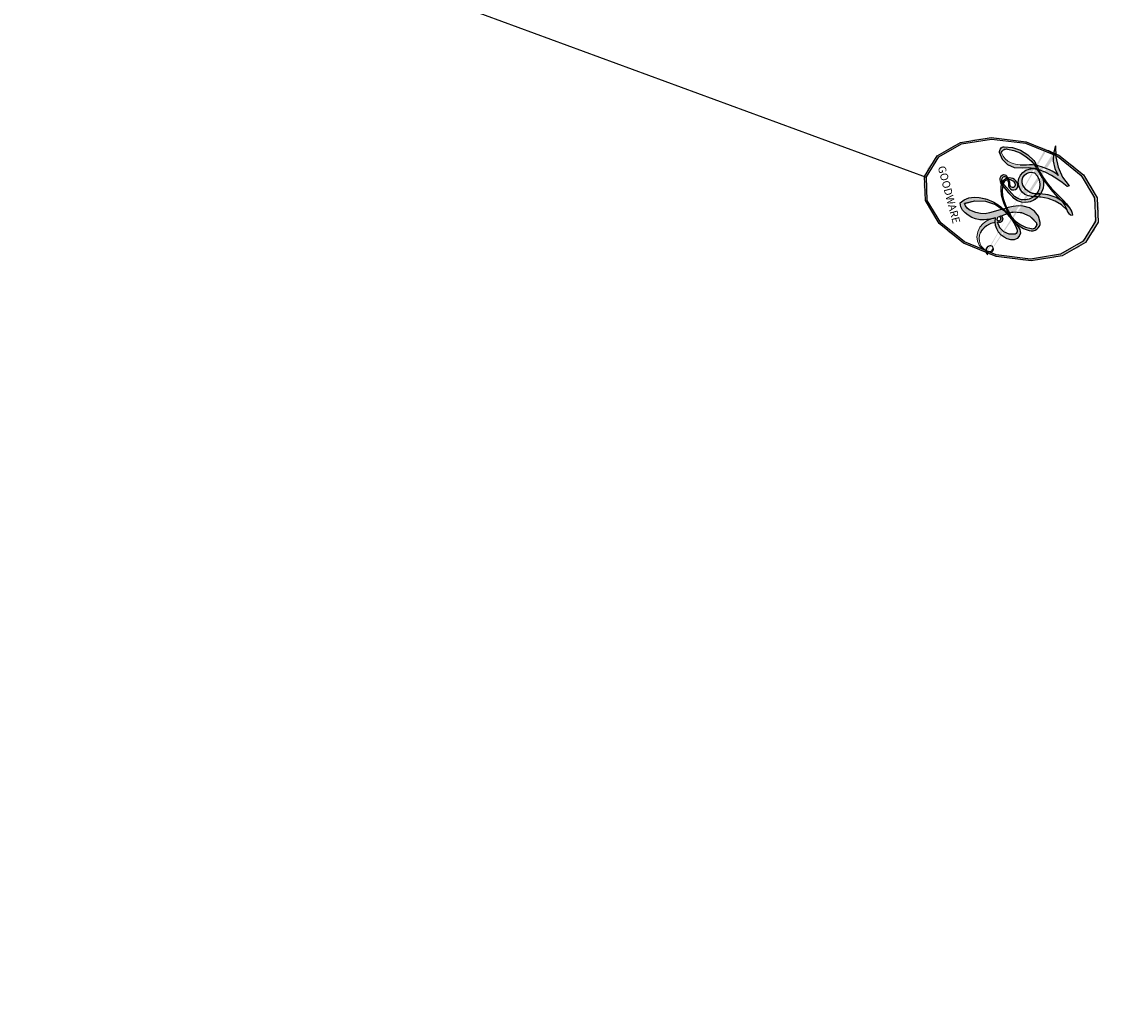
# Model space of a CAD drawing. Units: millimetres. Extents: x 8116 to 11680, y 7254 to 8934.
# Drawn here: x 9039 to 9039, y 8176 to 8176 of the extents above; entities that cross this region are included whole.
import ezdxf
from ezdxf.xclip import XClip

# ---------------------------------------------------------------- set-up
doc = ezdxf.new("R2010")
doc.units = ezdxf.units.MM
doc.header["$XCLIPFRAME"] = 2
doc.layers.add('H-08.木作(細線)', color=8, linetype='Continuous')
doc.layers.add('logo', color=8, linetype='Continuous', plot=False)
doc.styles.get("Standard").update_dxf_attribs({"font": 'arial.ttf'})

# ---------------------------------------------------------------- blocks, each defined once
blk = doc.blocks.new('logo')
at = {"layer": 'logo'}
h = blk.add_hatch(color=256, dxfattribs=at)
edge = h.paths.add_edge_path()
edge.add_ellipse((0.1803, 0.6046), major_axis=(0.3229, 0.566), ratio=0.659111, start_angle=263.85756, end_angle=429.82505)
edge.add_arc((0.0177, 1.3916), 0.3993, 258.99674, 261.058)
edge.add_ellipse((0.1788, 0.6024), major_axis=(0.3143, 0.5509), ratio=0.659838, start_angle=263.24299, end_angle=428.51951, ccw=False)
edge.add_arc((0.5073, 0.3747), 0.0433, 263.99618, 282.4455)
edge = h.paths.add_edge_path()
edge.add_ellipse((0.1788, 0.6024), major_axis=(0.3143, 0.5509), ratio=0.659838, start_angle=70.27444, end_angle=262.83939, ccw=False)
edge.add_arc((0.0307, 1.2041), 0.2375, 245.23231, 248.25565, ccw=False)
edge.add_ellipse((0.1803, 0.6046), major_axis=(0.3229, 0.566), ratio=0.659111, start_angle=71.19986, end_angle=263.58748)
edge.add_arc((0.5027, 0.3668), 0.0389, 266.46583, 288.3928, ccw=False)
edge = h.paths.add_edge_path(flags=17)
edge.add_line((0.1957, 1.0197), (0.1957, 1.0341))
edge.add_arc((0.0177, 1.3916), 0.3993, 261.058, 296.46993, ccw=False)
edge.add_ellipse((0.1788, 0.6024), major_axis=(0.3143, 0.5509), ratio=0.659838, start_angle=68.51951, end_angle=70.27444)
edge.add_arc((0.0307, 1.2041), 0.2375, 248.25565, 287.73285)
edge.add_arc((0.1788, 0.8428), 0.1549, 119.27349, 139.70057)
edge.add_arc((0.4473, 0.5857), 0.5265, 137.2638, 146.32964)
edge.add_arc((0.7, 0.4867), 0.7938, 150.49544, 153.13315)
edge.add_arc((0.1745, 0.0672), 0.7993, 100.81859, 103.20768, ccw=False)
edge.add_arc((0.303, 0.6843), 0.3253, 138.92308, 148.89478, ccw=False)
edge.add_arc((0.6248, 0.3946), 0.7582, 124.46569, 138.40018, ccw=False)
edge = h.paths.add_edge_path()
edge.add_arc((0.0307, 1.2041), 0.2375, 233.35956, 245.23231)
edge.add_ellipse((0.1803, 0.6046), major_axis=(0.3229, 0.566), ratio=0.659111, start_angle=69.82505, end_angle=71.19986, ccw=False)
edge.add_arc((0.0177, 1.3916), 0.3993, 251.19228, 258.99674, ccw=False)
h.paths.add_polyline_path([(-0.0523, 0.8157, -0.021859), (-0.0151, 0.8313, -0.004955), (-0.0081, 0.8454, 0.012967), (-0.0482, 0.8349, 0.223317), (-0.2014, 0.6529, 0.425243), (-0.1683, 0.6104, 0.393247), (-0.0176, 0.7391, -0.084558), (0.0186, 0.8422, 0.019194), (-0.0151, 0.8313, 0.004726), (-0.0215, 0.8177, 0.021148), (-0.0385, 0.7313, -0.080721), (-0.0658, 0.6647, -0.104113), (-0.1095, 0.6339, -0.094873), (-0.1615, 0.6213, -0.207877), (-0.1806, 0.6426, -0.223034), (-0.1781, 0.6711, -0.16869)], flags=17)
h.paths.add_polyline_path([(0.3601, 0.9744, 0.088592), (0.2835, 0.9528, 0.140724), (0.1982, 0.8197, -0.012272), (0.2023, 0.8147, -0.041532), (0.2151, 0.7974, 0.005558), (0.221, 0.8159, -0.187874)], flags=17)
h.paths.add_polyline_path([(0.1897, 0.7303, 0.011592), (0.2047, 0.768, 0.056884), (0.1919, 0.7904, -0.271208), (0.1045, 0.7115, -0.679677), (0.0397, 0.8165, -0.290071), (0.1569, 0.8217, -0.103922), (0.1919, 0.7904, 0.053349), (0.1968, 0.8147, -0.004508), (0.1982, 0.8197, 0.220604), (0.0978, 0.8649, -0.015501), (0.0459, 0.849, 0.008768), (0.0302, 0.8453, 0.029539), (0.0175, 0.8364, 1.009367)], flags=17)
h.paths.add_polyline_path([(0.2151, 0.7974, -0.008928), (0.2047, 0.768, -0.347678), (0.168, 0.6314, 0.00727), (0.0636, 0.5788, -0.035606), (0.059, 0.5759, 0.01139), (0.0674, 0.5715, 0.012101), (0.1545, 0.6097, 0.461639)], flags=17)
h.paths.add_polyline_path([(0.1078, 0.6736, 0.433181), (0.0272, 0.6316, 0.04486), (0.0257, 0.6202, -0.026783), (0.0381, 0.6223, -0.142026), (0.0498, 0.6425, -0.307429), (0.0863, 0.6616, -0.953401), (0.0705, 0.6213, 0.069613), (0.0381, 0.6223, 0.042891), (0.037, 0.6152, -0.067719), (0.07, 0.6144, 0.893379)], flags=17)
h.paths.add_polyline_path([(0.0213, 0.6124, -0.009243), (0.0257, 0.6134, -0.026651), (0.0257, 0.6202, 0.013684), (0.0195, 0.6187, 0.174326), (-0.0035, 0.6063, 0.391287), (0.0056, 0.5707, 0.210555), (0.0418, 0.5633), (0.0429, 0.5616, 0.001326), (0.0526, 0.5654, -0.005065), (0.0499, 0.5671, -0.027528), (0.0446, 0.5718, -0.195292), (0.0171, 0.5802, -0.659298)], flags=17)
h.paths.add_polyline_path([(0.037, 0.6152, 0.023127), (0.0257, 0.6134, 0.184672), (0.0446, 0.5718, 0.098355), (0.059, 0.5759, -0.009788), (0.0518, 0.5801, -0.240413)], flags=17)
h.paths.add_polyline_path([(0.0674, 0.5715, -0.002039), (0.0526, 0.5654, 0.07599), (0.096, 0.5478, 0.108431), (0.2335, 0.5508, -0.004552), (0.2332, 0.5566, -0.028332), (0.1678, 0.5495, -0.123708)], flags=17)
h.paths.add_polyline_path([(0.3962, 0.7392, -0.55173), (0.4237, 0.6879, -0.18979), (0.3036, 0.573, -0.013881), (0.2725, 0.5646, 0.011039), (0.2726, 0.5563, 0.022162), (0.2946, 0.5619, -0.010966), (0.3114, 0.5679, -0.001761), (0.3461, 0.5836, 0.034744), (0.3759, 0.6031, 0.086103), (0.4335, 0.6718, 0.506659), (0.398, 0.7641, 0.355205), (0.2502, 0.6741, 0.093422), (0.2332, 0.5566, 0.017263), (0.2725, 0.5646, -0.31391)], flags=17)
h.paths.add_polyline_path([(0.2586, 0.5458, -0.009702), (0.2728, 0.5526, -0.004936), (0.2726, 0.5563, -0.035369), (0.2367, 0.5516, -0.002587), (0.2335, 0.5508, 0.014405), (0.2352, 0.5324, -0.020509)], flags=17)
h.paths.add_polyline_path([(0.2732, 0.5468, -0.007857), (0.2728, 0.5526, 0.009702), (0.2586, 0.5458, 0.020509), (0.2352, 0.5324, 0.000681), (0.2353, 0.5316, -0.002588), (0.236, 0.526, -0.013713), (0.2486, 0.5343, -0.01198)], flags=17)
h.paths.add_polyline_path([(0.2776, 0.5198, -0.036579), (0.2732, 0.5468, 0.01198), (0.2486, 0.5343, 0.013411), (0.236, 0.5259, 0.001089), (0.2351, 0.5252, 0.015933), (0.2355, 0.427, -0.190203), (0.1871, 0.3041, -0.266161), (0.1214, 0.2691, -0.207317), (0.1833, 0.4775, -0.064593), (0.2351, 0.5253, -0.001017), (0.2353, 0.5316, -0.000681), (0.2352, 0.5324, 0.152538), (0.1076, 0.3834, 0.230241), (0.1105, 0.2382, 0.234095), (0.2113, 0.2715, 0.172717), (0.2738, 0.3748, 0.028132), (0.2813, 0.4408, -0.014352), (0.2821, 0.4591, 0.062016), (0.314, 0.4484, 0.349487), (0.4649, 0.5257, 0.392407), (0.4355, 0.6058, 0.130108), (0.3831, 0.6, 0.001865), (0.3461, 0.5836, -0.054721), (0.2946, 0.5619, 0.014593), (0.2728, 0.5526, 0.007857), (0.2732, 0.5468, -0.01108), (0.2965, 0.5573, -0.100678), (0.4079, 0.5882, -0.349203), (0.4322, 0.5656, -0.402437), (0.3163, 0.4648, -0.009974), (0.3174, 0.4692, 0.613372), (0.2948, 0.5079, 0.175713), (0.2791, 0.5031, -0.002484), (0.2801, 0.4896, -0.463644), (0.3024, 0.493, -0.513768), (0.3005, 0.467, -0.075052), (0.281, 0.4766, 0.007944)], flags=17)
h.paths.add_polyline_path([(0.314, 0.4484, -0.062016), (0.2821, 0.4591, -0.007786), (0.2813, 0.4408, 0.027572), (0.2828, 0.4055, 0.0582), (0.2837, 0.3967, 0.26466), (0.3787, 0.2932, 0.315327), (0.4946, 0.3287, -0.025867), (0.4907, 0.3298, -0.380363), (0.3531, 0.3281, -0.153954), (0.3145, 0.405, -0.090831)], flags=17)
h.paths.add_polyline_path([(0.4638, 0.3683, 0.336432), (0.4907, 0.3298, 0.025867), (0.4946, 0.3287, 0.026394), (0.4986, 0.3323, -0.025927), (0.4942, 0.3334, -0.173285), (0.471, 0.3511, -0.685315), (0.4867, 0.3833, -0.491027), (0.5033, 0.3452, -0.040547), (0.4942, 0.3334, 0.025927), (0.4986, 0.3323, 0.139653), (0.5121, 0.3564, 1.004843)], flags=17)
h.paths.add_polyline_path([(0.4061, 1.0038, 0.143839), (0.3494, 0.9962, 0.069213), (0.2835, 0.9528, -0.088592), (0.3601, 0.9744, 0.404636)], flags=17)
h.paths.add_polyline_path([(0.2705, 0.9459, -0.01627), (0.2835, 0.9528, -0.069213), (0.3494, 0.9962, 0.037626), (0.2242, 0.9326, -0.082213), (0.038, 0.8548, 0.004306), (0.0245, 0.8523, 0.008989), (0.0186, 0.8422, -0.006474), (0.0302, 0.8453, -0.136946), (0.0978, 0.8649, 0.054668)], flags=17)
h = blk.add_hatch(color=256, dxfattribs=at)
edge = h.paths.add_edge_path()
edge.add_ellipse((0.1788, 0.6024), major_axis=(0.3143, 0.5509), ratio=0.659838, start_angle=68.51951, end_angle=70.27444, ccw=False)
edge.add_arc((0.0177, 1.3916), 0.3993, 258.99674, 261.058, ccw=False)
edge.add_ellipse((0.1803, 0.6046), major_axis=(0.3229, 0.566), ratio=0.659111, start_angle=69.82505, end_angle=71.19986)
edge.add_arc((0.0307, 1.2041), 0.2375, 245.23231, 248.25565)
for points in [[(0.0186, 0.8422, 0.019194), (-0.0151, 0.8313, 0.004726), (-0.0215, 0.8177, -0.044587), (-0.0444, 0.7318, -0.07623), (-0.0755, 0.671, -0.235864), (-0.1623, 0.6233, -0.450297), (-0.1781, 0.6711, -0.16869), (-0.0523, 0.8157, -0.021859), (-0.0151, 0.8313, -0.004955), (-0.0081, 0.8454, 0.012967), (-0.0482, 0.8349, 0.223317), (-0.2014, 0.6529, 0.425243), (-0.1683, 0.6104, 0.393247), (-0.0176, 0.7391, -0.084558)], [(-0.1623, 0.6233, -0.206522), (-0.1806, 0.6426, 0.207877), (-0.1615, 0.6213, 0.024305), (-0.1478, 0.6227, -0.043373)], [(0.2726, 0.5563, -0.011039), (0.2725, 0.5646, -0.017263), (0.2332, 0.5566, 0.004552), (0.2335, 0.5508, 0.002587), (0.2367, 0.5516, 0.035369)]]:
    blk.add_hatch(color=256, dxfattribs=at).paths.add_polyline_path(points)
h = blk.add_hatch(color=256, dxfattribs=at)
h.paths.add_polyline_path([(0.2151, 0.7974, 0.041532), (0.2023, 0.8147, 0.012272), (0.1982, 0.8197, 0.004508), (0.1968, 0.8147, -0.053349), (0.1919, 0.7904, -0.056884), (0.2047, 0.768, 0.008928)])
h.paths.add_polyline_path([(0.0186, 0.8422, -0.008989), (0.0245, 0.8523, 0.010425), (-0.0081, 0.8454, 0.004955), (-0.0151, 0.8313, -0.019194)])
h.paths.add_polyline_path([(0.0978, 0.8649, 0.136946), (0.0302, 0.8453, -0.008768), (0.0459, 0.849, 0.015501)])
h.paths.add_polyline_path([(0.0381, 0.6223, 0.026783), (0.0257, 0.6202, 0.026651), (0.0257, 0.6134, -0.023127), (0.037, 0.6152, -0.042891)])
h.paths.add_polyline_path([(0.0674, 0.5715, -0.01139), (0.059, 0.5759, -0.098355), (0.0446, 0.5718, 0.027528), (0.0499, 0.5671, 0.005065), (0.0526, 0.5654, 0.002039)])
for p, q in [((0.1957, 1.0341), (0.1957, 1.0197)), ((0.0429, 0.5616), (0.0418, 0.5633))]:
    blk.add_line(p, q, dxfattribs=at)
at = {"layer": 'logo', "lineweight": 0}
for p, q in [((0.1957, 1.0197), (0.1957, 1.0341)), ((0.0418, 0.5633), (0.0429, 0.5616))]:
    blk.add_line(p, q, dxfattribs=at)
at = {"layer": 'logo'}
for points in [[(-0.1683, 0.6104, -0.425243), (-0.2014, 0.6529, -0.223317), (-0.0482, 0.8349, -0.027703), (0.038, 0.8548, 0.082213), (0.2242, 0.9326, -0.037626), (0.3494, 0.9962, -0.143839), (0.4061, 1.0038, -0.872775)], [(0.1957, 1.0197, 0.060876), (0.0578, 0.898, 0.137716), (-0.0176, 0.7391, -0.393247), (-0.1683, 0.6104, 79.578459)], [(-0.111, 1.0136, 0.200172), (0.1957, 1.0341, -0.066965)], [(-0.111, 1.0136, 0.241802), (0.103, 0.9779, 0.575938)], [(0.103, 0.9779, 0.089367), (0.0606, 0.943, 0.028397)], [(0.1932, 1.018, 0.002733), (0.1957, 1.0197)], [(0.3494, 0.9962, 0.216717), (0.1968, 0.8147, 0.638327)], [(0.3601, 0.9744, 0.187874), (0.221, 0.8159, 0.783226)], [(0.2705, 0.9459, -0.105013), (0.3601, 0.9744, 0.404636), (0.4061, 1.0038, 1.743742)], [(-0.0523, 0.8157, -0.056349), (0.0459, 0.849, 0.070229), (0.2705, 0.9459, 0.769245)], [(0.0606, 0.943, 0.039578), (0.0092, 0.8776, 0.021193), (-0.0215, 0.8177, 0.700396)], [(-0.1615, 0.6213, -0.434531), (-0.1781, 0.6711, -0.16869), (-0.0523, 0.8157, 0.909183)], [(-0.0215, 0.8177, 0.021148), (-0.0385, 0.7313, 0.658186)], [(0.221, 0.8159, -0.026083), (0.1897, 0.7303, -1.009367), (0.0175, 0.8364, 0.624773)], [(0.0175, 0.8364, -0.416943), (0.2023, 0.8147, 0.828532)], [(0.1968, 0.8147, -0.329321), (0.1045, 0.7115, -0.679677), (0.0397, 0.8165, 0.415871)], [(0.0397, 0.8165, -0.290071), (0.1569, 0.8217, -0.539799), (0.168, 0.6314, 0.00727), (0.0636, 0.5788, -1.51475)], [(0.2023, 0.8147, -0.513007), (0.1545, 0.6097, -1.702754)], [(0.1678, 0.5495, 0.059536), (0.3036, 0.573, 0.18979), (0.4237, 0.6879, 0.55173), (0.3962, 0.7392, 0.38162), (0.2776, 0.5198, -0.007944), (0.281, 0.4766, -0.007944)], [(0.3759, 0.6031, 0.086103), (0.4335, 0.6718, 0.506659), (0.398, 0.7641, 0.355205), (0.2502, 0.6741, 0.113269), (0.2353, 0.5316, 0.583131)], [(0.0418, 0.5633, -0.210555), (0.0056, 0.5707, -0.391287), (-0.0035, 0.6063, -0.174326), (0.0195, 0.6187, -0.110406), (0.0705, 0.6213, 0.953401), (0.0863, 0.6616)], [(0.0636, 0.5788, -0.338614), (0.0171, 0.5802, -0.659298), (0.0213, 0.6124, -0.100316), (0.07, 0.6144, 0.893379), (0.1078, 0.6736, 0.433181), (0.0272, 0.6316, 0.289299), (0.0499, 0.5671, 0.081086), (0.096, 0.5478, -0.684784)], [(0.0863, 0.6616, 0.307429), (0.0498, 0.6425, 0.446432), (0.0518, 0.5801, 0.145269), (0.1678, 0.5495, -0.214979)], [(0.1545, 0.6097, -0.015466), (0.0429, 0.5616, 0.608014)], [(0.096, 0.5478, 0.111049), (0.2367, 0.5516, 0.147976), (0.3759, 0.6031, 0.393525)], [(0.2486, 0.5343, -0.023063), (0.2965, 0.5573, -0.100678), (0.4079, 0.5882, -0.349203), (0.4322, 0.5656, -0.402437), (0.3163, 0.4648, -0.247136)], [(0.2586, 0.5458, -0.035274), (0.3114, 0.5679, -0.003626), (0.3831, 0.6, 0.389489)], [(0.3831, 0.6, -0.130108), (0.4355, 0.6058, -0.392407), (0.4649, 0.5257, -0.420619), (0.2821, 0.4591, -0.420619)], [(0.2821, 0.4591, -0.035926), (0.2738, 0.3748, -0.172717), (0.2113, 0.2715, -0.234095), (0.1105, 0.2382, -0.230241), (0.1076, 0.3834, -0.17359), (0.2586, 0.5458)], [(0.2353, 0.5316, 0.016972), (0.2355, 0.427, -0.190203), (0.1871, 0.3041, -0.266161), (0.1214, 0.2691, -0.290937), (0.2486, 0.5343, 0.211969)], [(0.2791, 0.5031, -0.175713), (0.2948, 0.5079, -0.613372), (0.3174, 0.4692)], [(0.3005, 0.467, 0.513768), (0.3024, 0.493, 0.463644), (0.2801, 0.4896, 0.463644)], [(0.3005, 0.467, -0.075052), (0.281, 0.4766)], [(0.314, 0.4484, 0.090831), (0.3145, 0.405, 0.169704), (0.3594, 0.322)], [(0.3174, 0.4692, 0.009974), (0.3163, 0.4648, 0.009974)], [(0.5121, 0.3564, -0.166662), (0.4946, 0.3287, -0.70739)]]:
    blk.add_lwpolyline(points, format="xyb", dxfattribs=at)
at = {"layer": 'logo', "lineweight": 0}
for centre, radius, start, end in [((0.0177, 1.3916), 0.3993, 251.19228, 296.46993), ((0.6248, 0.3946), 0.7582, 124.46569, 138.40018), ((0.1788, 0.8428), 0.1549, 119.27349, 139.70057), ((0.494, 0.7165), 0.2906, 117.43284, 159.99428), ((0.7093, 0.1336), 0.9347, 112.64858, 121.26776), ((0.4727, 0.7377), 0.2864, 115.48938, 131.32661), ((0.4727, 0.7377), 0.2864, 115.48938, 131.32661), ((0.3824, 0.749), 0.2265, 95.64848, 115.89946), ((0.3824, 0.749), 0.2265, 95.64848, 115.89946), ((0.3906, 0.9036), 0.1015, 81.24388, 113.98479), ((0.3679, 1.0129), 0.0392, 258.55019, 346.67021), ((0.4473, 0.5857), 0.5265, 137.2638, 146.32964), ((0.303, 0.6843), 0.3253, 138.92308, 148.89478), ((-0.1038, 1.4559), 0.6176, 283.27444, 302.07394), ((-0.1851, 1.6928), 0.8749, 288.86325, 301.37978), ((0.4727, 0.7377), 0.2864, 131.32661, 163.36783), ((0.3824, 0.749), 0.2265, 115.89946, 119.62788), ((0.0688, 0.5809), 0.2796, 114.73617, 165.0904), ((0.0931, 0.5623), 0.2922, 119.85227, 158.15261), ((0.1439, 0.3979), 0.4616, 110.14825, 115.15718), ((0.1745, 0.0672), 0.7993, 103.20768, 106.17924), ((-0.5136, 0.9032), 0.4995, 339.92958, 350.14136), ((0.7, 0.4867), 0.7938, 154.26871, 155.35183), ((0.303, 0.6843), 0.3253, 150.95476, 170.28805), ((0.7, 0.4867), 0.7938, 153.13315, 154.26871), ((0.7, 0.4867), 0.7938, 153.13315, 154.26871), ((0.1439, 0.3979), 0.4616, 105.74977, 110.14825), ((0.1439, 0.3979), 0.4616, 105.74977, 110.14825), ((0.7, 0.4867), 0.7938, 150.49544, 153.13315), ((0.1745, 0.0672), 0.7993, 100.81859, 103.20768), ((0.1745, 0.0672), 0.7993, 100.81859, 103.20768), ((0.1031, 0.7826), 0.1011, 147.82947, 328.89781), ((0.0992, 0.734), 0.1309, 121.80363, 128.57159), ((0.303, 0.6843), 0.3253, 148.89478, 150.95476), ((0.303, 0.6843), 0.3253, 148.89478, 150.95476), ((0.1439, 0.3979), 0.4616, 104.26615, 105.74977), ((0.1745, 0.0672), 0.7993, 99.8317, 100.81859), ((0.0929, 0.7768), 0.0664, 143.30478, 280.11702), ((0.0992, 0.734), 0.1309, 90.61205, 121.80363), ((0.1439, 0.3979), 0.4616, 102.25666, 104.26615), ((0.1024, 0.7265), 0.1097, 60.18609, 124.88983), ((-0.1851, 1.6928), 0.8749, 285.31087, 288.86325), ((0.0992, 0.734), 0.1309, 40.85046, 90.61205), ((0.1, 0.7229), 0.114, 36.30794, 60.04003), ((0.0808, 0.8255), 0.1165, 342.46144, 354.67645), ((0.0808, 0.8255), 0.1165, 342.46144, 354.67645), ((0.4727, 0.7377), 0.2864, 163.36783, 164.40097), ((0.4727, 0.7377), 0.2864, 163.36783, 164.40097), ((0.0992, 0.734), 0.1309, 38.03812, 40.85046), ((0.0992, 0.734), 0.1309, 38.03812, 40.85046), ((0.1048, 0.7293), 0.1296, 31.69606, 41.20895), ((0.1048, 0.7293), 0.1296, 31.69606, 41.20895), ((-0.6147, 1.0724), 0.8741, 341.66153, 342.93543), ((-0.1622, 0.7557), 0.1455, 267.58444, 353.45274), ((-0.2581, 0.8027), 0.2251, 324.21419, 341.65106), ((0.0808, 0.8255), 0.1165, 281.76526, 342.46144), ((0.1048, 0.7293), 0.1296, 292.57645, 31.69606), ((0.1, 0.7229), 0.114, 306.5995, 23.28519), ((-0.6147, 1.0724), 0.8741, 336.95897, 339.61543), ((0.1, 0.7229), 0.114, 23.28519, 36.30794), ((0.1, 0.7229), 0.114, 23.28519, 36.30794), ((-0.6147, 1.0724), 0.8741, 339.61543, 341.66153), ((-0.6147, 1.0724), 0.8741, 339.61543, 341.66153), ((0.3795, 0.6282), 0.1372, 82.22764, 160.44886), ((0.4597, 0.5631), 0.1872, 109.83802, 179.54831), ((0.3938, 0.7049), 0.0345, 330.44396, 85.99132), ((0.3819, 0.7049), 0.0613, 327.27994, 74.75788), ((-0.1644, 0.6475), 0.0374, 171.83477, 263.98385), ((-0.149, 0.6541), 0.0336, 149.76878, 246.73644), ((-0.1667, 0.7341), 0.1109, 272.2715, 325.35734), ((0.0872, 0.6148), 0.0622, 70.67896, 164.3644), ((0.0788, 0.6122), 0.0419, 133.7672, 166.10091), ((0.0821, 0.6252), 0.0367, 83.49639, 151.85224), ((0.0856, 0.6461), 0.0353, 243.92629, 51.03406), ((0.0774, 0.6418), 0.0217, 251.39684, 65.93064), ((0.2178, 0.7829), 0.2268, 292.23667, 335.222), ((0.2067, 0.8033), 0.2622, 310.20086, 329.88565), ((0.0203, 0.5934), 0.027, 151.64247, 237.12153), ((0.0252, 0.5805), 0.0386, 98.60463, 138.15974), ((0.0322, 0.6081), 0.0459, 234.58586, 282.14672), ((0.0261, 0.5954), 0.0177, 105.75255, 239.33976), ((0.0413, 0.6099), 0.0383, 230.86464, 275.06594), ((0.0509, 0.5058), 0.1172, 102.41777, 105.55365), ((0.0505, 0.4932), 0.1227, 101.61865, 103.73682), ((0.0897, 0.6173), 0.064, 177.36611, 183.47272), ((0.0897, 0.6173), 0.064, 177.36611, 183.47272), ((0.0897, 0.6173), 0.064, 167.09192, 177.36611), ((0.0509, 0.5058), 0.1172, 96.28097, 102.41777), ((0.0509, 0.5058), 0.1172, 96.28097, 102.41777), ((0.0505, 0.4932), 0.1227, 96.31926, 101.61865), ((0.0505, 0.4932), 0.1227, 96.31926, 101.61865), ((0.0897, 0.6173), 0.064, 183.47272, 225.32498), ((0.0788, 0.6122), 0.0419, 175.92485, 229.9973), ((0.0788, 0.6122), 0.0419, 166.10091, 175.92485), ((0.0788, 0.6122), 0.0419, 166.10091, 175.92485), ((0.0505, 0.4932), 0.1227, 80.82279, 96.31926), ((0.0509, 0.5058), 0.1172, 80.35254, 96.28097), ((-0.6779, 2.3896), 1.965, 291.5203, 291.82411), ((0.0413, 0.6099), 0.0383, 275.06594, 297.535), ((0.0897, 0.6173), 0.064, 225.32498, 231.63237), ((0.132, 0.6987), 0.1551, 238.05855, 239.21941), ((0.1614, 0.7602), 0.2108, 238.69501, 240.93811), ((-0.6779, 2.3896), 1.965, 291.82411, 292.29143), ((0.132, 0.6987), 0.1551, 239.21941, 256.60152), ((0.0413, 0.6099), 0.0383, 297.535, 305.69187), ((0.1614, 0.7602), 0.2108, 240.93811, 243.54842), ((1.9232, -2.9835), 4.0184, 115.89936, 117.56561), ((-0.6779, 2.3896), 1.965, 292.29143, 295.06453), ((0.1614, 0.7602), 0.2108, 243.54842, 271.75689), ((0.1375, 1.1295), 0.5808, 279.48024, 283.4362), ((0.1375, 1.1295), 0.5808, 283.4362, 286.61732), ((0.4597, 0.5631), 0.1872, 179.54831, 182.07819), ((0.2213, 0.8073), 0.2562, 281.55387, 286.63221), ((0.4416, 0.1831), 0.4063, 111.20893, 114.55321), ((0.2213, 0.8073), 0.2562, 286.63221, 299.16087), ((0.4416, 0.1831), 0.4063, 108.69584, 111.20893), ((0.4283, 0.299), 0.29, 94.03737, 117.03352), ((2.5535, -4.3578), 5.412, 114.07039, 114.474), ((0.3218, 0.5755), 0.1109, 267.17501, 354.86171), ((0.2213, 0.8073), 0.2562, 299.16087, 307.12047), ((2.5535, -4.3578), 5.412, 113.64287, 114.07039), ((0.4204, 0.5038), 0.1032, 81.5328, 111.18472), ((0.4058, 0.5616), 0.0267, 8.50985, 85.50725), ((0.4071, 0.5499), 0.0627, 337.30852, 63.01001), ((0.1579, 0.8626), 0.3208, 258.87005, 283.6239), ((0.4099, 0.2538), 0.3289, 122.09656, 156.78822), ((0.3927, 0.3019), 0.2734, 124.97613, 186.87898), ((0.1375, 1.1295), 0.5808, 272.98878, 279.48024), ((0.5532, 0.5703), 0.3203, 182.44531, 183.48862), ((0.1579, 0.8626), 0.3208, 283.6239, 284.21674), ((0.5532, 0.5703), 0.3203, 183.48862, 186.78971), ((0.4099, 0.2538), 0.3289, 117.39682, 122.09656), ((0.5532, 0.5703), 0.3203, 186.78971, 186.94575), ((-0.3046, 0.4543), 0.5453, 7.54291, 8.14878), ((0.3992, 0.2967), 0.2812, 122.37402, 125.44738), ((0.2213, 0.8073), 0.2562, 273.45121, 281.55387), ((0.5218, 0.0264), 0.5767, 115.53742, 118.28294), ((0.4416, 0.1831), 0.4063, 114.55321, 116.77663), ((0.4597, 0.5631), 0.1872, 182.07819, 183.20941), ((0.4597, 0.5631), 0.1872, 183.20941, 185.00998), ((0.5218, 0.0264), 0.5767, 112.99817, 115.53742), ((0.4597, 0.5631), 0.1872, 185.00998, 193.38953), ((-1.0804, 0.3891), 1.3642, 3.67682, 5.49741), ((0.2935, 0.4838), 0.0241, 86.75602, 126.61951), ((-1.0804, 0.3891), 1.3642, 4.22664, 4.79591), ((0.2927, 0.4819), 0.0148, 48.98775, 148.48579), ((0.3409, 0.5819), 0.1361, 244.37576, 335.62597), ((0.2963, 0.4828), 0.0251, 327.19937, 93.29452), ((0.2921, 0.4807), 0.016, 301.30373, 50.07426), ((0.3223, 0.5361), 0.0724, 235.2903, 252.45866), ((0.6015, 0.4365), 0.3202, 175.94934, 185.55578), ((0.6015, 0.4365), 0.3202, 175.94934, 185.55578), ((0.3409, 0.5819), 0.1361, 244.37576, 258.57062), ((0.3208, 0.405), 0.038, 179.29215, 192.61564), ((0.4557, 0.4277), 0.143, 189.15546, 227.68181), ((0.427, 0.4404), 0.1134, 165.27667, 167.5624), ((0.2584, 0.3138), 0.1661, 155.20302, 207.06659), ((0.4221, 0.4285), 0.142, 192.91541, 252.21146), ((0.421, 0.4063), 0.1035, 219.3152, 312.34946), ((0.4113, 0.3937), 0.1056, 252.02832, 322.0343), ((0.488, 0.3625), 0.0248, 345.86404, 166.41764), ((0.5027, 0.3668), 0.0389, 177.69163, 252.06991), ((0.4851, 0.3641), 0.0192, 85.25049, 222.94417), ((0.5073, 0.3747), 0.0433, 213.0653, 252.38889), ((0.4802, 0.3578), 0.0263, 331.25062, 75.8597), ((0.5027, 0.3668), 0.0389, 252.06991, 306.69195), ((0.4263, 0.3951), 0.0917, 317.73654, 327.02424), ((0.5073, 0.3747), 0.0433, 252.38889, 295.424)]:
    blk.add_arc(centre, radius, start, end, dxfattribs=at)
at = {"layer": 'logo'}
for centre, major_axis, ratio in [((0.1803, 0.6046), (0.3229, 0.566), 0.659111), ((0.1788, 0.6024), (0.3143, 0.5509), 0.659838)]:
    blk.add_ellipse(centre, major_axis=major_axis, ratio=ratio, dxfattribs=at)
at = {"layer": 'logo', "insert": (-0.1835, 0.2053), "char_height": 0.056378, "width": 0.764125, "attachment_point": 1}
blk.add_mtext('{\\fVerdana|b0|i1|c0|p34;GOODWARE}', dxfattribs=at)
blk = doc.blocks.new('SE-21212L')
at = {"layer": 'H-08.木作(細線)', "color": 8}
blk.add_arc((6.233527, 13.434091), 5.455465, 142.357819, 219.057506, dxfattribs=at)
at = {"layer": 'H-08.木作(細線)', "color": 8, "xscale": 0.002, "yscale": 0.002, "zscale": 0.002}
blk.add_blockref('logo', (1.913933, 16.765795), dxfattribs=at)

msp = doc.modelspace()

# ---------------------------------------------------------------- block references
at = {"color": 8}
ref = msp.add_blockref('SE-21212L', (9022.13109, 8173.107594), dxfattribs=dict(at, rotation=285.0000000000006))
XClip(ref).set_block_clipping_path([(27.1538682386, 0.6153346323), (31.5680769212, -0.5674490194), (26.2923943674, -3.613365762), (11.3287187573, -6.9253159723), (6.0275460758, -14.5175705741), (2.5709182655, -20.5046255644), (-4.3698365664, -20.5046255644), (-9.7117681441, -17.42045993), (-9.0124495804, -14.8105675193), (-6.5202643497, -9.7032464995), (-4.4585825764, -7.6415647262), (-2.1975955424, -5.3805776922), (-4.7545709541, -5.200671385), (-7.4073518556, -4.608644455), (-9.6772537276, -4.0004260815), (-10.6420696043, -6.4978065276), (-11.843586646, -9.989691778), (-15.3161385111, -12.8124153755), (-19.0442531306, -14.1575274858), (-27.206244474, -13.0364069045), (-28.6393946066, -11.6032567719), (-28.2004980759, -7.7317561177), (-25.8244466632, -3.1066901738), (-28.4600065379, -3.1066901738), (-30.9773804091, -0.2620468216), (-32.2229679512, 4.386549171), (-34.7466476813, 6.910228901), (-34.9775863671, 10.442243702), (-31.6862584841, 12.3424927412), (-27.0211279647, 12.3424927412), (-21.8452621531, 11.4359603762), (-19.2602188475, 9.9434849279), (-17.6472162858, 7.1496825383), (-17.0650958753, 9.3221854863), (-15.8207724997, 13.9660635453), (-14.3226004196, 17.4652293278), (-12.5465053746, 17.4652293278), (-11.3899574085, 13.1489335569), (-10.2128970082, 11.1102051399), (-8.9923309916, 10.0748846599), (-7.3624293412, 9.7291442007), (-5.6749997373, 9.1771959517), (-3.7108143999, 7.2130106143), (-2.2911086117, 4.3895438798), (-1.6187983686, 2.4389228457), (-1.9332424126, -0.4058308479), (-3.2506384946, -2.0695372328), (-0.8668681175, -2.9808371283), (2.2659178917, -3.6441999349), (3.4656322392, -3.3227374444), (5.3218202522, -3.3227374444), (3.3092071291, -1.1306244291), (1.7260391981, 2.7052146663), (-0.6517857052, 5.608513434), (-1.6762496513, 7.3829370391), (-2.6352466134, 10.5015095172), (-2.050243509, 13.3716903939), (-0.8332004892, 15.8545465234), (1.232787618, 17.6858203153), (2.7498173287, 19.2491862497), (4.1613554065, 18.6148541423), (4.292058536, 16.2919859603), (5.5261501541, 14.519979017), (5.9810421773, 13.173680501), (8.1928367301, 12.78877223), (9.3435084114, 11.9202420984), (9.9137733959, 10.5270068041), (11.8344890329, 11.041661008), (14.452342722, 8.4238073189), (15.9959827357, 5.7501443866), (16.3750723848, 2.9137171115), (16.2653144451, 0.885782901), (14.4602756578, -3.0121777321), (17.5736286355, -2.0676334418), (23.1230387842, -0.3322462737)])

doc.saveas('drawing.dxf')
